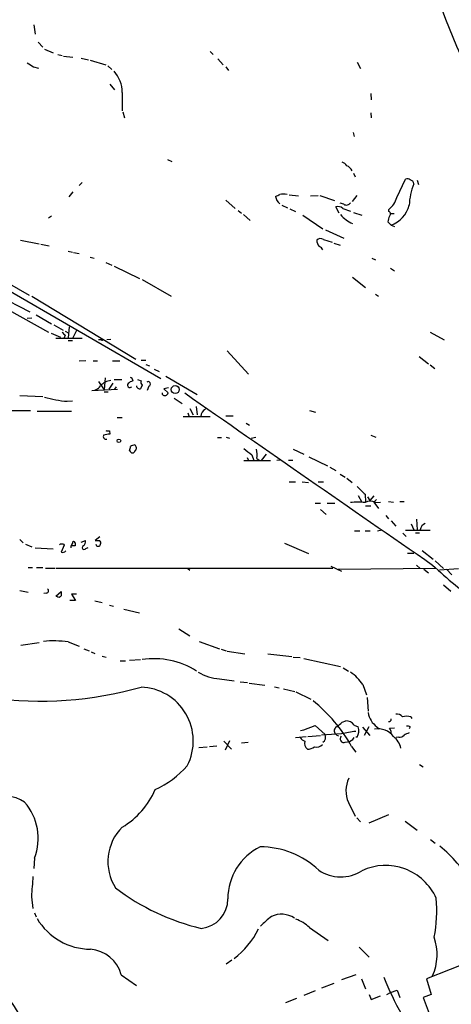
# Model space of a CAD drawing. Extents: x 3 to 972, y 12 to 902.
# Drawn here: x 300 to 370, y 160 to 320 of the extents above; entities that cross this region are included whole.
import ezdxf

# ---------------------------------------------------------------- set-up
doc = ezdxf.new("R2010")
doc.units = 0
doc.header["$MEASUREMENT"] = 0
doc.layers.add('MAIN', color=5, linetype='CONTINUOUS')

msp = doc.modelspace()

# ---------------------------------------------------------------- linework, layer by layer
at = {"layer": 'MAIN'}
for p, q in [((301.8367, 319.1086), (302.006, 317.5846)), ((302.514, 316.3146), (303.276, 315.4679)), ((303.53, 315.1293), (304.9693, 314.5366)), ((330.5387, 314.7906), (331.0467, 314.2826)), ((305.7313, 314.2826), (306.4087, 314.1133)), ((306.6627, 314.0286), (308.1867, 313.8593)), ((309.5413, 313.6899), (310.7267, 313.4359)), ((310.9807, 313.3513), (313.5207, 312.5893)), ((331.8087, 313.6053), (332.6553, 312.5893)), ((354.4993, 313.0126), (355.0073, 311.9966)), ((301.752, 312.2506), (302.5987, 312.0813)), ((313.8593, 312.4199), (314.5367, 311.8273)), ((333.0787, 312.2506), (333.502, 311.6579)), ((314.198, 309.4566), (314.96, 308.5253)), ((316.23, 308.1019), (316.23, 305.1386)), ((356.7007, 307.9326), (356.7853, 306.9166)), ((316.3147, 304.9693), (316.5687, 303.9533)), ((356.7007, 304.7999), (356.7853, 303.9533)), ((353.822, 301.5826), (353.9913, 300.9053)), ((323.596, 297.1799), (324.2733, 296.8413)), ((353.9067, 294.9786), (354.1607, 294.3859)), ((360.934, 290.9993), (362.3733, 293.9626)), ((364.236, 293.7933), (364.49, 293.1159)), ((308.1867, 291.9306), (307.5093, 291.0839)), ((309.7107, 293.4546), (309.2027, 292.9466)), ((333.0787, 290.5759), (334.6027, 289.2213)), ((343.408, 291.4226), (344.932, 291.2533)), ((346.8793, 291.2533), (348.1493, 291.3379)), ((348.4033, 291.3379), (350.774, 290.4913)), ((354.4147, 291.3379), (353.6527, 290.3219)), ((335.1107, 288.8826), (335.6187, 288.4593)), ((342.2227, 289.7293), (343.154, 289.3059)), ((343.4927, 289.1366), (344.424, 288.7133)), ((351.536, 288.4593), (351.028, 289.4753)), ((352.298, 289.8986), (351.7053, 290.0679)), ((352.1287, 289.2213), (353.3987, 288.7979)), ((359.664, 288.7133), (359.664, 289.0519)), ((304.7153, 287.9513), (304.2073, 287.6126)), ((335.9573, 288.2053), (337.058, 287.2739)), ((345.6093, 288.1206), (348.9113, 285.9193)), ((353.9067, 288.5439), (355.2613, 288.1206)), ((359.918, 288.3746), (360.5107, 288.3746)), ((349.3347, 285.7499), (352.298, 284.3953)), ((360.0027, 286.5119), (359.4947, 287.0199)), ((360.0027, 286.5119), (360.5953, 286.2579)), ((299.6353, 284.0566), (302.6833, 283.4639)), ((348.996, 284.1413), (350.4353, 283.7179)), ((286.6813, 282.2786), (322.4953, 261.5353)), ((302.9373, 283.3793), (304.292, 283.1253)), ((307.4247, 282.2786), (308.102, 282.1093)), ((350.6893, 283.5486), (351.7053, 283.2099)), ((308.2713, 282.0246), (309.2027, 281.8553)), ((310.9807, 281.2626), (311.658, 281.0933)), ((356.87, 281.0933), (357.4627, 280.8393)), ((313.5207, 280.4159), (314.5367, 279.9926)), ((314.8753, 279.8233), (319.024, 277.7913)), ((359.918, 279.4846), (360.5953, 279.0613)), ((295.9947, 277.9606), (301.0747, 275.0819)), ((319.4473, 277.6219), (324.1887, 274.9126)), ((353.7373, 278.0453), (355.854, 276.3519)), ((294.5553, 275.7593), (301.1593, 272.3726)), ((301.498, 274.9126), (318.4313, 264.6679)), ((357.4627, 275.2513), (357.9707, 274.9126)), ((297.688, 272.7113), (304.2073, 269.0706)), ((301.498, 271.3566), (300.736, 271.2719)), ((302.1753, 271.8646), (304.7153, 270.4253)), ((305.054, 270.2559), (306.578, 269.4093)), ((307.594, 269.9173), (307.4247, 268.1393)), ((304.6307, 268.9013), (306.1547, 268.2239)), ((309.7107, 268.0546), (305.3927, 268.0546)), ((306.9167, 268.5626), (306.7473, 268.1393)), ((306.9167, 269.2399), (307.5093, 268.9013)), ((308.7793, 269.3246), (308.102, 268.0546)), ((312.7587, 267.8006), (312.3353, 267.8006)), ((314.3673, 267.8853), (313.69, 267.8006)), ((366.3527, 269.0706), (368.6387, 267.8006)), ((307.4247, 267.7159), (308.102, 267.7159)), ((333.3327, 266.0226), (336.804, 262.2126)), ((364.5747, 265.0913), (366.0987, 263.9059)), ((310.3033, 264.4139), (309.2027, 264.3293)), ((311.4887, 264.4139), (312.166, 264.4139)), ((314.6213, 264.4139), (315.8067, 264.4139)), ((319.278, 264.4986), (320.04, 264.4986)), ((320.04, 263.8213), (320.6327, 263.5673)), ((321.3947, 263.0593), (322.2413, 262.6359)), ((366.3527, 263.7366), (367.1147, 263.1439)), ((313.436, 261.6199), (313.2667, 259.6726)), ((317.8387, 261.4506), (317.9233, 261.1119)), ((323.342, 261.8739), (328.422, 258.9106)), ((312.3353, 261.0273), (313.2667, 259.6726)), ((314.706, 260.7733), (314.0287, 259.7573)), ((314.8753, 261.3659), (316.1453, 261.3659)), ((315.214, 260.1806), (314.96, 259.7573)), ((318.6853, 261.3659), (319.278, 261.1119)), ((319.4473, 260.4346), (319.1933, 259.8419)), ((320.548, 260.2653), (320.294, 259.5879)), ((323.7653, 260.0113), (323.0033, 259.8419)), ((323.0033, 259.8419), (323.6807, 259.1646)), ((299.5507, 258.7413), (303.276, 258.5719)), ((311.2347, 259.5879), (315.468, 259.7573)), ((313.2667, 259.3339), (313.944, 259.3339)), ((322.7493, 258.9106), (322.7493, 259.1646)), ((324.6967, 258.3179), (325.9667, 257.4713)), ((307.2553, 257.8099), (308.102, 257.8946)), ((327.2367, 256.6246), (327.7447, 255.6086)), ((328.2527, 256.9633), (328.422, 255.6086)), ((297.8573, 256.2859), (301.244, 256.2859)), ((302.3447, 256.2013), (307.9327, 256.2013)), ((315.3833, 255.1853), (316.23, 255.1853)), ((326.136, 255.3546), (330.5387, 255.3546)), ((326.898, 255.9473), (327.0673, 255.4393)), ((333.0787, 255.4393), (334.264, 255.4393)), ((346.71, 256.2859), (347.726, 256.0319)), ((336.3807, 254.2539), (336.9733, 253.9153)), ((314.1133, 252.9839), (314.198, 252.4759)), ((331.724, 251.8833), (332.4013, 251.8833)), ((333.1633, 251.9679), (333.6713, 251.7986)), ((337.2273, 251.7986), (337.9893, 251.9679)), ((356.7007, 252.3066), (357.5473, 251.9679)), ((336.55, 248.6659), (336.804, 248.1579)), ((337.312, 249.0893), (337.6507, 248.1579)), ((339.6827, 249.1739), (338.836, 248.1579)), ((344.0853, 250.0206), (345.7787, 249.1739)), ((346.6253, 248.7506), (349.6733, 247.3113)), ((336.042, 248.1579), (340.36, 248.1579)), ((341.9687, 248.2426), (341.376, 248.1579)), ((343.3233, 248.2426), (344.0007, 248.2426)), ((350.012, 247.0573), (351.028, 246.5493)), ((351.7053, 245.9566), (352.552, 245.4486)), ((343.408, 244.6866), (344.424, 244.6866)), ((345.5247, 244.6866), (346.5407, 244.6019)), ((348.1493, 244.6866), (348.996, 244.6866)), ((352.806, 245.2793), (353.6527, 244.6019)), ((354.6687, 242.4853), (355.2613, 241.3846)), ((355.7693, 242.6546), (355.854, 241.3846)), ((356.1927, 242.2313), (356.5313, 241.6386)), ((357.2087, 242.4006), (356.5313, 241.6386)), ((347.6413, 241.2153), (348.488, 241.2153)), ((349.5887, 241.2153), (350.8587, 241.2153)), ((355.854, 240.7919), (356.7007, 240.7919)), ((357.2087, 241.3846), (357.632, 241.8079)), ((357.2087, 241.3846), (357.9707, 240.3686)), ((357.4627, 241.2999), (358.3093, 241.3846)), ((359.5793, 241.4693), (360.426, 241.3846)), ((361.442, 241.4693), (362.1193, 241.4693)), ((348.488, 240.1993), (349.4193, 239.3526)), ((359.156, 239.1833), (359.5793, 238.6753)), ((360.0027, 238.3366), (360.7647, 237.4899)), ((363.3047, 237.8286), (363.728, 236.8973)), ((364.1513, 238.5906), (364.236, 236.8973)), ((354.076, 236.7279), (354.9227, 236.7279)), ((355.7693, 236.7279), (356.616, 236.7279)), ((357.8013, 236.7279), (358.4787, 236.8973)), ((361.95, 236.3046), (362.458, 235.7966)), ((362.3733, 236.8126), (366.3527, 236.8126)), ((363.982, 236.3893), (364.6593, 236.3893)), ((299.5507, 235.2886), (300.0587, 234.7806)), ((300.482, 234.5266), (301.498, 234.1033)), ((306.7473, 234.3573), (306.2393, 233.2566)), ((306.6627, 234.5266), (306.7473, 234.3573)), ((308.5253, 234.2726), (307.848, 234.2726)), ((309.5413, 234.8653), (310.2187, 235.1193)), ((312.5893, 235.7119), (311.8273, 235.1193)), ((342.646, 234.6959), (346.5407, 233.0026)), ((302.006, 233.9339), (304.9693, 233.7646)), ((310.3033, 233.8493), (310.642, 234.0186)), ((362.712, 233.0873), (363.728, 233.0873)), ((365.0827, 233.5106), (366.8607, 232.0713)), ((350.1813, 230.9706), (351.9593, 230.1239)), ((364.1513, 231.1399), (364.744, 230.5473)), ((367.1993, 231.8173), (368.554, 230.5473)), ((300.9053, 230.7166), (301.5827, 230.7166)), ((302.26, 230.7166), (303.276, 230.7166)), ((303.6993, 230.6319), (305.308, 230.6319)), ((305.4773, 230.6319), (350.52, 230.6319)), ((326.898, 230.5473), (327.2367, 230.2933)), ((351.3667, 230.4626), (367.284, 230.6319)), ((365.3367, 230.4626), (366.0987, 229.8699)), ((367.8767, 230.3779), (371.0093, 230.5473)), ((369.062, 230.4626), (369.9087, 229.5313)), ((368.554, 227.9226), (369.7393, 226.9066)), ((299.5507, 226.9913), (300.9053, 226.7373)), ((303.8687, 226.5679), (303.4453, 226.4833)), ((305.3927, 226.0599), (306.2393, 226.8219)), ((308.7793, 226.3986), (307.9327, 226.3986)), ((307.9327, 226.3986), (308.61, 225.3826)), ((308.61, 225.3826), (307.6787, 225.3826)), ((311.7427, 225.2979), (312.928, 225.0439)), ((314.1133, 224.6206), (314.7907, 224.4513)), ((316.484, 223.9433), (319.024, 223.3506)), ((325.4587, 220.7259), (327.2367, 219.6253)), ((299.72, 218.1013), (302.6833, 218.5246)), ((307.4247, 218.6093), (309.2027, 217.9319)), ((328.7607, 218.6939), (332.0627, 217.5086)), ((309.9647, 217.5086), (310.8113, 217.1699)), ((311.15, 217.0006), (311.7427, 216.7466)), ((332.3167, 217.4239), (333.1633, 217.1699)), ((333.3327, 217.0853), (336.2113, 216.6619)), ((339.9367, 216.6619), (343.8313, 216.2386)), ((312.928, 216.3233), (313.6053, 216.1539)), ((315.8913, 215.5613), (316.738, 215.5613)), ((317.4153, 215.6459), (319.1933, 215.7306)), ((344.0853, 216.1539), (345.186, 216.0693)), ((345.7787, 215.8999), (351.79, 214.6299)), ((352.2133, 214.3759), (353.06, 213.8679)), ((332.0627, 212.5979), (334.4333, 212.2593)), ((335.4493, 212.0899), (336.6347, 212.0053)), ((336.8887, 211.9206), (339.4287, 211.5819)), ((341.0373, 211.3279), (341.7993, 211.1586)), ((342.4767, 210.9893), (344.3393, 210.5659)), ((344.5087, 210.4813), (346.964, 209.2959)), ((355.4307, 211.6666), (356.0233, 209.9733)), ((356.108, 209.5499), (356.2773, 207.3486)), ((352.044, 205.5706), (352.6367, 205.7399)), ((363.22, 206.4173), (363.3893, 206.1633)), ((345.2707, 204.2159), (345.7787, 204.3006)), ((345.7787, 204.3006), (347.6413, 204.9779)), ((347.6413, 204.9779), (349.25, 203.5386)), ((353.9913, 205.0626), (354.6687, 204.8086)), ((355.346, 204.7239), (356.5313, 203.3693)), ((356.362, 204.8086), (355.6, 203.3693)), ((357.7167, 204.8086), (358.0553, 204.4699)), ((359.7487, 204.5546), (360.5953, 204.6393)), ((363.1353, 204.8086), (362.966, 204.4699)), ((332.74, 202.4379), (334.01, 201.1679)), ((333.6713, 202.5226), (332.994, 200.9986)), ((335.6187, 202.1839), (336.7193, 202.2686)), ((344.424, 203.0306), (346.202, 203.1999)), ((346.456, 203.1999), (348.488, 203.3693)), ((351.9593, 203.6233), (348.6573, 203.4539)), ((352.552, 202.2686), (352.8907, 202.3533)), ((354.4993, 203.1153), (354.2453, 203.1153)), ((361.2727, 203.1153), (360.8493, 203.0306)), ((328.676, 201.4219), (330.0307, 201.5066)), ((330.454, 201.5913), (331.6393, 201.6759)), ((353.568, 201.5913), (354.2453, 200.6599)), ((364.6593, 198.6279), (365.252, 198.2893)), ((353.06, 192.4473), (354.1607, 190.2459)), ((354.4147, 189.9919), (355.0073, 189.3146)), ((356.4467, 189.1453), (359.664, 190.4999)), ((362.2887, 189.3993), (364.236, 187.9599)), ((366.4373, 186.4359), (367.1993, 185.8433)), ((301.9213, 183.3879), (301.8367, 181.6946)), ((301.4133, 177.1226), (301.6673, 175.1753)), ((301.9213, 174.4979), (302.1753, 173.8206)), ((346.71, 172.1273), (349.758, 170.0106)), ((354.838, 168.9099), (356.4467, 167.3013)), ((334.0947, 166.7933), (333.1633, 166.1159)), ((374.7347, 167.3013), (365.76, 163.7453)), ((316.0607, 164.4226), (318.516, 162.6446)), ((354.2453, 164.4226), (351.9593, 163.5759)), ((355.1767, 163.7453), (355.854, 162.1366)), ((365.76, 163.7453), (366.522, 161.2053)), ((350.6893, 162.9833), (348.6573, 162.2213)), ((344.5933, 160.5279), (342.8153, 159.8506)), ((347.6413, 161.7979), (345.7787, 161.0359)), ((356.4467, 161.2053), (356.7853, 160.3586)), ((356.7853, 160.3586), (358.3093, 160.9513)), ((359.3253, 161.2053), (359.918, 161.5439)), ((359.918, 161.5439), (361.0187, 161.8826)), ((361.0187, 161.8826), (361.442, 160.6973)), ((366.522, 161.2053), (365.252, 160.6973)), ((365.252, 160.6973), (367.7073, 154.1779))]:
    msp.add_line(p, q, dxfattribs=at)
for centre, radius in [((324.8445, 259.7216), 0.6501), ((315.6711, 251.3753), 0.2878)]:
    msp.add_circle(centre, radius, dxfattribs=at)
for centre, radius, start, end in [((521.1892, 379.9914), 163.6742, 195.94566, 204.807172), ((470.5766, 566.6006), 305.2797, 236.196642, 236.425815), ((311.0541, 308.0821), 5.1759, 0.219179, 42.416062), ((351.2406, 294.9375), 1.9886, 38.076638, 66.171495), ((352.2555, 294.7666), 1.5018, 21.511653, 68.496845), ((362.6999, 293.4306), 0.6243, 45.772378, 121.546171), ((362.9802, 293.1442), 0.7499, 4.313153, 78.063729), ((372.2726, 289.5056), 9.3093, 156.614565, 178.623063), ((256.8654, 460.6729), 189.3282, 296.453843, 296.683013), ((342.7303, 291.2531), 1.526, 183.174415, 236.317222), ((342.4766, 288.2076), 3.3525, 79.816984, 100.181334), ((357.1564, 292.0751), 3.9278, 309.674085, 344.103895), ((351.3666, 288.4308), 1.098, 46.047932, 107.961359), ((352.7248, 290.561), 0.788, 237.205358, 328.783105), ((359.4745, 288.3065), 0.4487, 307.666685, 65.022443), ((358.5283, 290.8432), 4.5754, 288.798876, 345.909391), ((355.5224, 291.2178), 4.7965, 218.907743, 248.150455), ((361.7485, 286.9056), 2.2567, 152.394829, 177.096769), ((348.4919, 283.4985), 0.8169, 51.895561, 136.909648), ((349.3136, 284.0514), 1.4183, 179.789934, 225.454197), ((347.5988, 281.7282), 1.4969, 28.737847, 61.253601), ((433.6626, 395.8165), 179.6053, 224.885409, 225.114592), ((312.8857, 267.9699), 0.2116, 233.124688, 0), ((317.627, 261.4506), 0.2116, 0, 126.875312), ((311.517, 260.9284), 1.2936, 283.879402, 333.434949), ((314.7087, 258.3972), 2.8201, 96.953154, 136.178109), ((317.4577, 260.4347), 0.3903, 139.416221, 319.384376), ((318.3277, 259.4865), 1.675, 103.971531, 134.136456), ((319.0842, 260.4019), 0.5705, 185.228976, 281.024352), ((319.8705, 260.9002), 0.6292, 160.338213, 227.731211), ((320.4248, 260.627), 0.3822, 288.80955, 124.326292), ((308.6357, 275.9836), 18.226, 253.731911, 265.656387), ((323.1515, 259.2705), 0.5397, 221.823085, 348.683821), ((7352.7535, 10341.6456), 12289.272, 235.127809, 235.35699196), ((330.4784, 255.2512), 1.4674, 118.56839, 175.959173), ((313.6053, 252.095), 0.4732, 153.440363, 280.308095), ((356.0143, -1.6045), 257.4985, 99.345902, 99.575088), ((313.9441, 253.9157), 0.947, 243.443066, 280.291859), ((148.1985, 292.4494), 174.5169, 345.843169, 346.072384), ((318.4673, 249.1204), 1.5908, 97.414948, 123.698059), ((317.9052, 250.1959), 0.6159, 315.802667, 54.596423), ((317.881, 249.8936), 0.4827, 195.254078, 344.745922), ((590.6768, 567.097), 406.5988, 231.225596, 231.454779), ((333.5432, 249.0044), 4.6434, 353.721536, 12.6415), ((338.8996, 249.1317), 0.9759, 220.603205, 266.263254), ((672.609, 560.7643), 448.9779, 224.8854, 225.114601), ((354.584, 233.0878), 8.2972, 81.786889, 98.213111), ((356.616, 240.0301), 1.5262, 56.304726, 123.695274), ((366.164, 236.5747), 1.4562, 113.184641, 167.200617), ((306.4278, 233.6543), 0.9034, 74.92845, 119.328733), ((308.8213, 234.0328), 0.9783, 137.328017, 185.802085), ((308.3137, 234.7382), 0.2159, 11.33076, 191.299523), ((435.5252, 234.5266), 127.0002, 179.885409, 180.114592), ((310.007, 233.9763), 0.3224, 113.200924, 336.799076), ((309.2332, 235.0224), 0.9903, 310.782042, 5.615598), ((312.166, 404.4692), 169.3502, 269.885409, 270.114592), ((312.293, 234.5689), 0.3833, 186.33524, 353.66476), ((312.293, 234.7383), 0.4359, 330.941566, 60.941566), ((306.5097, 233.8391), 0.6422, 245.098988, 319.952252), ((412.612, 279.3387), 66.5136, 226.439361, 234.842056), ((303.8621, 226.9294), 0.3616, 271.045948, 60.889987), ((305.8704, 226.3442), 0.4194, 222.671557, 331.583596), ((475.5892, 226.4832), 169.3502, 179.885409, 180.114558), ((305.0556, 202.459), 16.3231, 81.654756, 95.960006), ((321.4394, 203.0923), 12.7943, 57.375039, 98.957494), ((332.7121, 220.6703), 8.0985, 239.413713, 265.400634), ((349.0379, 207.3058), 7.7385, 34.299557, 55.700443), ((302.9488, 269.1556), 60.1704, 262.144211, 285.746556), ((319.0191, 202.4777), 8.7694, 332.721985, 88.308209), ((331.6191, 189.4938), 25.062, 28.862085, 51.259644), ((359.5114, 207.5348), 3.2639, 187.751014, 236.642466), ((349.6736, 207.5175), 3.0674, 297.979423, 320.602432), ((352.7213, 204.2158), 1.5264, 33.694232, 93.177123), ((359.6821, 205.9759), 0.3366, 252.221615, 17.762178), ((360.9701, 205.7321), 1.1274, 37.431005, 100.497585), ((362.5426, 203.748), 2.7539, 75.760402, 104.237581), ((351.5667, 204.139), 0.8091, 124.137927, 219.598836), ((355.5891, 190.405), 13.7076, 95.625914, 105.355163), ((352.6488, 204.1555), 2.1229, 330.65886, 17.917724), ((357.9283, 201.3312), 3.1194, 36.802672, 101.745438), ((359.0284, 203.8912), 0.9793, 354.221292, 42.645231), ((447.2228, -8.0645), 227.997, 111.688003, 111.917172), ((362.7119, 203.9615), 0.947, 63.443066, 100.291859), ((346.753, 204.2591), 1.9912, 218.095812, 246.153792), ((347.0489, 202.0993), 1.1518, 162.903854, 233.963849), ((348.3, 203.1118), 1.0415, 305.941221, 24.192627), ((435.8645, 330.4423), 152.6259, 236.192738, 236.421942), ((352.3222, 202.8492), 0.6244, 135.78518, 291.593533), ((352.8848, 203.5957), 1.2424, 270.272088, 332.94617), ((358.3694, 200.5827), 3.3286, 13.103122, 51.83968), ((361.3695, 204.1011), 0.9905, 264.391856, 319.200438), ((346.4843, 203.0162), 1.8518, 266.501448, 305.389486), ((347.8529, 202.7346), 1.2632, 256.438992, 320.431362), ((315.3412, 208.4359), 15.2038, 294.160388, 318.986474), ((357.2621, 194.3484), 4.6121, 153.218278, 204.342788), ((309.6083, 199.6435), 12.99, 300.647337, 336.980891), ((297.2289, 187.9104), 5.556, 56.285907, 182.109379), ((293.5793, 186.6339), 8.9513, 338.738226, 41.216153), ((321.7759, 182.8375), 7.9031, 134.566815, 212.752215), ((342.9516, 176.7333), 9.5344, 116.706144, 179.695925), ((338.6546, 171.303), 13.9476, 46.621644, 89.950294), ((354.7709, 168.8888), 21.0826, 29.932639, 51.269736), ((351.8115, 186.6992), 6.3601, 235.771991, 302.84754), ((359.1037, 173.1459), 9.0647, 24.247631, 115.080281), ((1127.0434, 115.2734), 827.9435, 175.4867063, 175.7158883), ((337.646, 208.1154), 37.1539, 232.696361, 256.700857), ((328.6154, 176.7356), 4.8021, 275.783369, 0.576291), ((344.6933, 174.894), 22.7612, 348.91701, 4.976828), ((311.0728, 178.6941), 10.1228, 210.432973, 269.95755), ((347.6843, 164.2104), 12.0493, 126.427952, 137.848435), ((342.1597, 170.3717), 3.8916, 57.429665, 114.768559), ((341.8826, 166.7484), 7.2275, 48.092984, 68.693958), ((326.114, 177.9609), 13.7229, 307.317818, 333.66555), ((358.9953, 167.7065), 8.5126, 336.067581, 19.28976), ((310.5666, 162.889), 5.7041, 15.596321, 84.984358), ((407.8951, 183.9515), 52.9785, 202.12382, 216.552197), ((5129.3695, 3326.9823), 5776.7773, 213.22611545, 213.45529785)]:
    msp.add_arc(centre, radius, start, end, dxfattribs=at)

doc.saveas('drawing.dxf')
